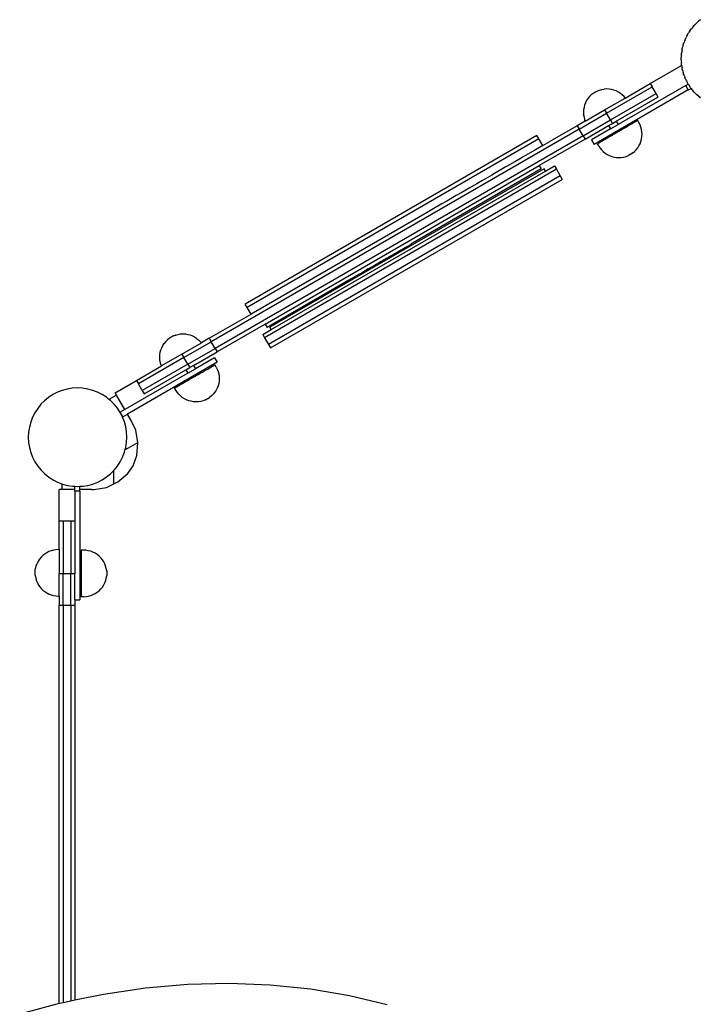
# Model space of a CAD drawing. Extents: x -1924 to 5712, y -471 to 5196.
# Drawn here: x -254 to 271, y 2760 to 3520 of the extents above; entities that cross this region are included whole.
import ezdxf

# ---------------------------------------------------------------- set-up
doc = ezdxf.new("R2010")
doc.units = 0
doc.layers.get('0').update_dxf_attribs({"linetype": 'CONTINUOUS'})

msp = doc.modelspace()

# ---------------------------------------------------------------- linework, layer by layer
at = {"color": 18, "true_color": 0x000000}
for p, q in [((269.73, 3518.72), (268.25, 3517.4)), ((268.83, 3517.98), (269.73, 3518.72)), ((270.6, 3519.49), (269.73, 3518.72)), ((271.27, 3519.97), (270.6, 3519.49)), ((262.58, 3510.71), (262, 3509.71)), ((263.08, 3511.37), (262.58, 3510.71)), ((263.08, 3511.37), (264.26, 3512.97)), ((263.08, 3511.37), (263.53, 3512.07)), ((263.53, 3512.07), (264.26, 3512.97)), ((264.94, 3513.91), (264.26, 3512.97)), ((265.5, 3514.52), (264.94, 3513.91)), ((265.5, 3514.52), (266.84, 3515.99)), ((265.5, 3514.52), (266.02, 3515.17)), ((266.02, 3515.17), (266.84, 3515.99)), ((267.63, 3516.85), (266.84, 3515.99)), ((268.25, 3517.4), (267.63, 3516.85)), ((268.25, 3517.4), (268.83, 3517.98)), ((258.93, 3503.65), (258.56, 3502.55)), ((259.27, 3504.41), (258.93, 3503.65)), ((259.27, 3504.41), (260.09, 3506.22)), ((259.27, 3504.41), (259.57, 3505.18)), ((259.57, 3505.18), (260.09, 3506.22)), ((260.57, 3507.28), (260.09, 3506.22)), ((260.99, 3507.99), (260.57, 3507.28)), ((260.99, 3507.99), (262, 3509.71)), ((260.99, 3507.99), (261.37, 3508.73)), ((261.37, 3508.73), (262, 3509.71)), ((256.82, 3495.99), (256.69, 3494.84)), ((257, 3496.8), (256.82, 3495.99)), ((257, 3496.8), (257.43, 3498.75)), ((257, 3496.8), (257.13, 3497.62)), ((257.13, 3497.62), (257.43, 3498.75)), ((257.67, 3499.88), (257.43, 3498.75)), ((257.94, 3500.67), (257.67, 3499.88)), ((257.94, 3500.67), (258.56, 3502.55)), ((257.94, 3500.67), (258.15, 3501.47)), ((258.15, 3501.47), (258.56, 3502.55)), ((256.31, 3489.72), (256.37, 3490.88)), ((256.36, 3488.89), (256.31, 3489.72)), ((256.36, 3488.89), (256.35, 3488.06)), ((256.35, 3488.06), (256.46, 3486.91)), ((256.36, 3488.89), (256.37, 3490.88)), ((256.38, 3492.04), (256.37, 3490.88)), ((256.47, 3492.87), (256.38, 3492.04)), ((256.47, 3492.87), (256.69, 3494.84)), ((256.47, 3492.87), (256.51, 3493.69)), ((256.51, 3493.69), (256.69, 3494.84)), ((232.4, 3470.7), (256.44, 3484.58)), ((256.74, 3484.11), (256.44, 3484.58)), ((256.66, 3484.93), (256.46, 3486.91)), ((256.53, 3485.75), (256.46, 3486.91)), ((256.66, 3484.93), (256.53, 3485.75)), ((256.66, 3484.93), (256.74, 3484.11)), ((256.74, 3484.11), (256.97, 3482.97)), ((257.37, 3481.02), (256.97, 3482.97)), ((257.16, 3481.82), (256.97, 3482.97)), ((257.37, 3481.02), (257.16, 3481.82)), ((257.37, 3481.02), (257.54, 3480.21)), ((257.54, 3480.21), (257.89, 3479.1)), ((258.49, 3477.21), (257.89, 3479.1)), ((258.19, 3477.98), (257.89, 3479.1)), ((258.49, 3477.21), (258.19, 3477.98)), ((258.49, 3477.21), (258.74, 3476.42)), ((258.74, 3476.42), (259.21, 3475.35)), ((260, 3473.53), (259.21, 3475.35)), ((259.63, 3474.27), (259.21, 3475.35)), ((260, 3473.53), (259.63, 3474.27)), ((260, 3473.53), (260.34, 3472.77)), ((260.34, 3472.77), (260.91, 3471.76)), ((261.82, 3465.75), (189.09, 3423.73)), ((191.29, 3464.83), (191.37, 3464.88)), ((191.37, 3464.88), (191.44, 3464.91)), ((191.44, 3464.91), (191.5, 3464.93)), ((191.5, 3464.93), (193.2, 3465.59)), ((193.2, 3465.59), (193.27, 3465.62)), ((193.27, 3465.62), (195.06, 3466.1)), ((195.06, 3466.1), (196.9, 3466.4)), ((196.9, 3466.4), (196.97, 3466.41)), ((198.85, 3466.51), (196.97, 3466.41)), ((198.72, 3447.77), (233.9, 3468.1)), ((200.72, 3466.41), (198.85, 3466.51)), ((202.58, 3466.12), (200.72, 3466.41)), ((204.39, 3465.64), (202.58, 3466.12)), ((206.14, 3464.96), (204.39, 3465.64)), ((207.82, 3464.11), (206.14, 3464.96)), ((259.82, 3469.22), (207.7, 3439.1)), ((213.05, 3459.51), (232.4, 3470.7)), ((232.4, 3470.7), (233.9, 3468.1)), ((236.91, 3462.9), (233.9, 3468.1)), ((259.82, 3469.22), (261.71, 3470.31)), ((261.82, 3465.75), (259.82, 3469.22)), ((261.44, 3470.73), (260.91, 3471.76)), ((261.71, 3470.31), (261.44, 3470.73)), ((261.89, 3470.04), (261.71, 3470.31)), ((261.82, 3465.75), (263.95, 3466.98)), ((261.89, 3470.04), (262.3, 3469.32)), ((262.3, 3469.32), (262.98, 3468.37)), ((263.61, 3467.4), (262.98, 3468.37)), ((263.95, 3466.98), (263.61, 3467.4)), ((264.13, 3466.76), (263.95, 3466.98)), ((264.13, 3466.76), (264.62, 3466.08)), ((264.62, 3466.08), (265.39, 3465.21)), ((266.71, 3463.73), (265.39, 3465.21)), ((266.12, 3464.31), (265.39, 3465.21)), ((183.31, 3457.55), (182.46, 3455.88)), ((184.34, 3459.12), (183.31, 3457.55)), ((185.52, 3460.57), (184.34, 3459.12)), ((185.52, 3460.57), (185.57, 3460.63)), ((186.88, 3461.93), (185.57, 3460.63)), ((186.88, 3461.93), (186.95, 3461.99)), ((188.36, 3463.12), (186.95, 3461.99)), ((188.36, 3463.12), (188.41, 3463.16)), ((188.41, 3463.16), (188.48, 3463.2)), ((188.48, 3463.2), (188.56, 3463.26)), ((188.56, 3463.26), (188.66, 3463.32)), ((188.66, 3463.32), (188.77, 3463.4)), ((188.77, 3463.4), (188.9, 3463.47)), ((188.9, 3463.47), (189.04, 3463.56)), ((189.04, 3463.56), (189.18, 3463.65)), ((189.18, 3463.65), (189.34, 3463.74)), ((189.34, 3463.74), (189.5, 3463.84)), ((189.5, 3463.84), (189.67, 3463.93)), ((189.67, 3463.93), (189.84, 3464.03)), ((189.84, 3464.03), (190.01, 3464.13)), ((190.01, 3464.13), (190.18, 3464.23)), ((190.18, 3464.23), (190.34, 3464.32)), ((190.34, 3464.32), (190.51, 3464.41)), ((190.51, 3464.41), (190.66, 3464.5)), ((190.66, 3464.5), (190.81, 3464.58)), ((190.81, 3464.58), (190.95, 3464.65)), ((190.95, 3464.65), (191.07, 3464.72)), ((191.07, 3464.72), (191.19, 3464.78)), ((191.19, 3464.78), (191.29, 3464.83)), ((197.22, 3450.37), (213.05, 3459.51)), ((201.72, 3442.58), (236.91, 3462.9)), ((206.2, 3441.7), (238.41, 3460.31)), ((209.39, 3463.09), (207.82, 3464.11)), ((210.85, 3461.91), (209.39, 3463.09)), ((212.18, 3460.58), (210.85, 3461.91)), ((213.05, 3459.51), (212.18, 3460.58)), ((236.91, 3462.9), (238.41, 3460.31)), ((266.71, 3463.73), (266.12, 3464.31)), ((266.71, 3463.73), (267.26, 3463.11)), ((267.26, 3463.11), (268.11, 3462.32)), ((269.58, 3460.98), (268.11, 3462.32)), ((268.94, 3461.51), (268.11, 3462.32)), ((269.58, 3460.98), (268.94, 3461.51)), ((269.58, 3460.98), (270.19, 3460.43)), ((270.19, 3460.43), (270.98, 3459.85)), ((270.98, 3459.85), (270.23, 3460.46)), ((270.98, 3459.85), (271.01, 3459.83)), ((271.01, 3459.83), (271.13, 3459.74)), ((181.01, 3450.47), (180.91, 3448.59)), ((181.31, 3452.32), (181.01, 3450.47)), ((181.79, 3454.13), (181.31, 3452.32)), ((182.46, 3455.88), (181.79, 3454.13)), ((182.28, 3441.74), (197.22, 3450.37)), ((197.22, 3450.37), (198.72, 3447.77)), ((177.61, 3435.57), (198.72, 3447.77)), ((180.61, 3430.38), (201.72, 3442.58)), ((180.91, 3448.59), (181.01, 3446.72)), ((181.02, 3446.65), (181.01, 3446.72)), ((181.02, 3446.65), (181.32, 3444.79)), ((181.32, 3444.79), (181.8, 3442.98)), ((181.8, 3442.98), (182.28, 3441.74)), ((201.72, 3442.58), (198.72, 3447.77)), ((201.72, 3442.58), (203.22, 3439.98)), ((222.51, 3442.06), (222.28, 3441.93)), ((222.59, 3442.11), (222.51, 3442.06)), ((222.71, 3442.18), (222.59, 3442.11)), ((222.73, 3442.2), (222.71, 3442.18)), ((223.68, 3440.57), (222.73, 3442.2)), ((177.61, 3435.57), (-106.37, 3271.49)), ((176.11, 3438.17), (154.83, 3425.88)), ((182.28, 3441.74), (176.11, 3438.17)), ((176.11, 3438.17), (177.61, 3435.57)), ((180.61, 3430.38), (177.61, 3435.57)), ((182.11, 3427.78), (200.26, 3438.26)), ((201.75, 3435.66), (187.09, 3427.19)), ((200.26, 3438.26), (203.22, 3439.98)), ((200.26, 3438.26), (200.28, 3438.28)), ((200.26, 3438.26), (201.75, 3435.66)), ((201.75, 3435.66), (207.7, 3439.1)), ((203.22, 3439.98), (206.2, 3441.7)), ((206.2, 3441.7), (207.7, 3439.1)), ((209.91, 3434.74), (209.38, 3434.43)), ((210.97, 3435.36), (209.91, 3434.74)), ((211.5, 3435.66), (210.97, 3435.36)), ((212.53, 3436.26), (211.5, 3435.66)), ((213.03, 3436.56), (212.53, 3436.26)), ((214.02, 3437.13), (213.03, 3436.56)), ((214.51, 3437.41), (214.02, 3437.13)), ((215.44, 3437.96), (214.51, 3437.41)), ((215.9, 3438.22), (215.44, 3437.96)), ((216.78, 3438.73), (215.9, 3438.22)), ((217.2, 3438.98), (216.78, 3438.73)), ((218, 3439.45), (217.2, 3438.98)), ((218.39, 3439.67), (218, 3439.45)), ((219.11, 3440.09), (218.39, 3439.67)), ((219.45, 3440.29), (219.11, 3440.09)), ((220.09, 3440.66), (219.45, 3440.29)), ((220.38, 3440.83), (220.09, 3440.66)), ((220.93, 3441.14), (220.38, 3440.83)), ((221.17, 3441.29), (220.93, 3441.14)), ((221.61, 3441.54), (221.17, 3441.29)), ((221.81, 3441.66), (221.61, 3441.54)), ((222.14, 3441.85), (221.81, 3441.66)), ((222.28, 3441.93), (222.14, 3441.85)), ((224.54, 3438.89), (223.68, 3440.57)), ((225.22, 3437.14), (224.54, 3438.89)), ((225.71, 3435.33), (225.22, 3437.14)), ((226.01, 3433.47), (225.71, 3435.33)), ((180.61, 3430.38), (-103.36, 3266.3)), ((144.92, 3430.56), (-80.19, 3300.47)), ((146.42, 3427.97), (-78.69, 3297.87)), ((146.42, 3427.97), (144.92, 3430.56)), ((149.43, 3422.77), (146.42, 3427.97)), ((182.11, 3427.78), (146.79, 3407.37)), ((180.61, 3430.38), (182.11, 3427.78)), ((187.09, 3427.19), (189.09, 3423.73)), ((196.43, 3426.91), (196.05, 3426.68)), ((197.24, 3427.37), (196.43, 3426.91)), ((197.66, 3427.62), (197.24, 3427.37)), ((198.53, 3428.13), (197.66, 3427.62)), ((198.99, 3428.39), (198.53, 3428.13)), ((199.93, 3428.94), (198.99, 3428.39)), ((200.41, 3429.22), (199.93, 3428.94)), ((201.4, 3429.8), (200.41, 3429.22)), ((201.91, 3430.09), (201.4, 3429.8)), ((202.94, 3430.69), (201.91, 3430.09)), ((203.46, 3430.99), (202.94, 3430.69)), ((204.52, 3431.61), (203.46, 3430.99)), ((205.06, 3431.92), (204.52, 3431.61)), ((206.13, 3432.55), (205.06, 3431.92)), ((206.68, 3432.86), (206.13, 3432.55)), ((207.76, 3433.49), (206.68, 3432.86)), ((208.3, 3433.81), (207.76, 3433.49)), ((209.38, 3434.43), (208.3, 3433.81)), ((225.25, 3426.04), (225.73, 3427.86)), ((225.73, 3427.86), (226.02, 3429.72)), ((226.12, 3431.59), (226.01, 3433.47)), ((226.02, 3429.72), (226.12, 3431.59)), ((143.9, 3419.56), (139.69, 3417.15)), ((143.92, 3419.59), (143.9, 3419.56)), ((149.43, 3422.77), (143.92, 3419.59)), ((149.43, 3422.77), (154.83, 3425.88)), ((191.7, 3424.16), (191.73, 3424.17)), ((192.65, 3422.53), (191.7, 3424.16)), ((191.84, 3424.24), (191.73, 3424.17)), ((191.93, 3424.29), (191.84, 3424.24)), ((192.15, 3424.42), (191.93, 3424.29)), ((192.29, 3424.5), (192.15, 3424.42)), ((192.63, 3424.7), (192.29, 3424.5)), ((192.82, 3424.81), (192.63, 3424.7)), ((192.65, 3422.53), (193.68, 3420.95)), ((193.26, 3425.06), (192.82, 3424.81)), ((193.51, 3425.21), (193.26, 3425.06)), ((194.05, 3425.52), (193.51, 3425.21)), ((193.68, 3420.95), (194.86, 3419.5)), ((194.35, 3425.69), (194.05, 3425.52)), ((194.98, 3426.06), (194.35, 3425.69)), ((194.86, 3419.5), (196.2, 3418.17)), ((195.32, 3426.26), (194.98, 3426.06)), ((196.05, 3426.68), (195.32, 3426.26)), ((220.22, 3418.23), (221.54, 3419.57)), ((221.54, 3419.57), (222.72, 3421.03)), ((222.72, 3421.03), (223.74, 3422.61)), ((223.74, 3422.61), (224.59, 3424.29)), ((224.59, 3424.29), (225.25, 3426.04)), ((132.81, 3413.15), (127.93, 3410.35)), ((134.35, 3414.06), (132.81, 3413.15)), ((139.69, 3417.15), (134.35, 3414.06)), ((196.2, 3418.17), (197.66, 3416.99)), ((197.66, 3416.99), (199.24, 3415.97)), ((199.24, 3415.97), (200.92, 3415.12)), ((200.92, 3415.12), (202.67, 3414.45)), ((202.67, 3414.45), (204.49, 3413.97)), ((204.49, 3413.97), (206.35, 3413.68)), ((206.35, 3413.68), (208.22, 3413.59)), ((208.22, 3413.59), (210.1, 3413.69)), ((210.1, 3413.69), (211.95, 3413.99)), ((211.95, 3413.99), (213.77, 3414.48)), ((213.77, 3414.48), (215.52, 3415.16)), ((218.72, 3417.02), (215.54, 3415.18)), ((218.72, 3417.02), (218.76, 3417.05)), ((218.74, 3417.03), (218.72, 3417.02)), ((218.76, 3417.05), (220.22, 3418.23)), ((159.96, 3404.55), (-65.18, 3274.5)), ((-64.77, 3285.13), (146.79, 3407.37)), ((150.53, 3404.89), (-61.15, 3282.59)), ((148.29, 3404.76), (47.71, 3346.64)), ((120.52, 3406.06), (112.18, 3401.25)), ((121.56, 3406.65), (120.52, 3406.06)), ((127.93, 3410.35), (121.56, 3406.65)), ((146.79, 3407.37), (148.29, 3404.76)), ((151.54, 3403.15), (150.53, 3404.89)), ((151.54, 3403.15), (158.46, 3407.14)), ((158.46, 3407.14), (159.96, 3404.55)), ((159.96, 3404.55), (162.96, 3399.35)), ((162.96, 3399.35), (-62.18, 3269.3)), ((-60.68, 3266.7), (164.46, 3396.75)), ((-60.15, 3280.86), (151.54, 3403.15)), ((110.17, 3400.07), (103.03, 3395.96)), ((112.18, 3401.25), (110.17, 3400.07)), ((162.96, 3399.35), (164.46, 3396.75)), ((93.15, 3390.25), (87.07, 3386.72)), ((98.67, 3393.43), (93.15, 3390.25)), ((103.03, 3395.96), (98.67, 3393.43)), ((82.65, 3384.18), (75.39, 3379.98)), ((87.07, 3386.72), (82.65, 3384.18)), ((71.65, 3377.82), (63.64, 3373.19)), ((75.39, 3379.98), (71.65, 3377.82)), ((60.27, 3371.25), (-75.69, 3292.68)), ((63.64, 3373.19), (60.27, 3371.25)), ((40.75, 3342.62), (41.93, 3343.3)), ((41.93, 3343.3), (42.84, 3343.82)), ((41.93, 3343.3), (42.21, 3343.31)), ((42.21, 3343.31), (42.25, 3343.36)), ((42.25, 3343.36), (42.32, 3343.37)), ((42.4, 3343.25), (42.59, 3343.43)), ((42.59, 3343.43), (43.12, 3343.94)), ((42.59, 3343.43), (42.7, 3343.46)), ((42.7, 3343.46), (43.57, 3343.92)), ((42.84, 3343.82), (43.12, 3343.94)), ((43.2, 3344.04), (43.12, 3343.94)), ((43.2, 3344.04), (43.88, 3344.43)), ((43.57, 3343.92), (44.29, 3344.61)), ((43.88, 3344.43), (44.29, 3344.61)), ((44.37, 3344.71), (44.29, 3344.61)), ((44.37, 3344.71), (45.31, 3345.25)), ((45.31, 3345.25), (47.54, 3346.54)), ((45.31, 3345.25), (46.04, 3345.39)), ((46.04, 3345.39), (46.91, 3345.85)), ((46.91, 3345.85), (47.63, 3346.54)), ((47.54, 3346.54), (47.63, 3346.54)), ((47.71, 3346.64), (47.63, 3346.54)), ((28.66, 3335.35), (29.54, 3335.82)), ((28.78, 3335.7), (28.69, 3335.6)), ((29.42, 3336.07), (28.78, 3335.7)), ((29.42, 3336.07), (30.25, 3336.5)), ((29.42, 3336.07), (29.81, 3336.16)), ((29.54, 3335.82), (29.92, 3336.18)), ((29.92, 3336.18), (30.25, 3336.5)), ((29.92, 3336.18), (30.22, 3336.25)), ((30.22, 3336.25), (31.1, 3336.72)), ((30.34, 3336.6), (30.25, 3336.5)), ((30.93, 3336.94), (30.34, 3336.6)), ((30.93, 3336.94), (31.68, 3337.38)), ((30.93, 3336.94), (31.45, 3337.06)), ((31.1, 3336.72), (31.45, 3337.06)), ((31.45, 3337.06), (31.73, 3337.12)), ((31.79, 3337.38), (31.68, 3337.38)), ((31.73, 3337.12), (32.6, 3337.59)), ((31.79, 3337.38), (31.81, 3337.41)), ((31.9, 3337.5), (31.81, 3337.41)), ((32.92, 3338.09), (31.9, 3337.5)), ((32.6, 3337.59), (32.66, 3337.65)), ((32.66, 3337.65), (33.32, 3338.28)), ((32.66, 3337.65), (33.21, 3337.94)), ((33.32, 3338.28), (32.92, 3338.09)), ((33.21, 3337.94), (33.69, 3338.4)), ((33.4, 3338.37), (33.32, 3338.28)), ((34.92, 3339.25), (33.4, 3338.37)), ((33.4, 3338.37), (33.69, 3338.4)), ((33.69, 3338.4), (34.1, 3338.49)), ((34.1, 3338.49), (34.97, 3338.96)), ((34.92, 3339.25), (35.52, 3339.6)), ((34.92, 3339.25), (35.25, 3339.3)), ((34.97, 3338.96), (35.36, 3339.33)), ((35.36, 3339.33), (35.69, 3339.65)), ((35.36, 3339.33), (35.66, 3339.39)), ((35.52, 3339.6), (35.69, 3339.65)), ((35.66, 3339.39), (36.53, 3339.86)), ((35.78, 3339.74), (35.69, 3339.65)), ((36.78, 3340.33), (35.78, 3339.74)), ((36.53, 3339.86), (37.07, 3340.38)), ((36.78, 3340.33), (36.84, 3340.33)), ((36.84, 3340.33), (37.25, 3340.55)), ((37.07, 3340.38), (37.25, 3340.55)), ((37.07, 3340.38), (37.55, 3340.48)), ((37.25, 3340.55), (37.29, 3340.62)), ((37.29, 3340.62), (37.99, 3341.02)), ((37.55, 3340.48), (38.42, 3340.95)), ((39.03, 3341.63), (37.99, 3341.02)), ((37.99, 3341.02), (38.65, 3341.17)), ((38.42, 3340.95), (38.65, 3341.17)), ((38.65, 3341.17), (38.8, 3341.2)), ((38.8, 3341.2), (39.67, 3341.67)), ((38.99, 3341.5), (39.14, 3341.64)), ((39.03, 3341.63), (39.14, 3341.64)), ((39.22, 3341.74), (39.14, 3341.64)), ((39.22, 3341.74), (40.47, 3342.46)), ((39.67, 3341.67), (40.3, 3342.28)), ((40.3, 3342.28), (40.87, 3342.4)), ((40.3, 3342.28), (40.38, 3342.36)), ((40.47, 3342.46), (40.38, 3342.36)), ((40.75, 3342.62), (40.47, 3342.46)), ((40.75, 3342.62), (41.53, 3342.78)), ((40.87, 3342.4), (41.53, 3342.78)), ((41.53, 3342.78), (41.74, 3342.87)), ((41.74, 3342.87), (41.81, 3342.93)), ((41.81, 3342.93), (42.4, 3343.25)), ((15.24, 3327.88), (15.77, 3328.13)), ((15.36, 3327.75), (15.77, 3328.13)), ((15.6, 3327.8), (16.47, 3328.27)), ((15.85, 3328.23), (15.77, 3328.13)), ((16.68, 3328.71), (15.85, 3328.23)), ((16.47, 3328.27), (17.01, 3328.78)), ((16.68, 3328.71), (16.78, 3328.73)), ((16.78, 3328.73), (16.88, 3328.83)), ((16.88, 3328.83), (17.12, 3328.96)), ((17.01, 3328.78), (17.19, 3328.95)), ((17.01, 3328.78), (17.49, 3328.89)), ((17.12, 3328.96), (17.19, 3328.95)), ((17.19, 3328.95), (17.2, 3329.01)), ((17.2, 3329.01), (18.67, 3329.86)), ((17.49, 3328.89), (18.36, 3329.36)), ((18.36, 3329.36), (19.07, 3330.04)), ((19.07, 3330.04), (18.67, 3329.86)), ((19.16, 3330.14), (19.07, 3330.04)), ((19.16, 3330.14), (20.18, 3330.73)), ((22.17, 3331.88), (20.18, 3330.73)), ((20.18, 3330.73), (20.99, 3330.91)), ((20.99, 3330.91), (21.86, 3331.38)), ((21.86, 3331.38), (22.47, 3331.97)), ((22.17, 3331.88), (22.57, 3332.07)), ((22.47, 3331.97), (23.02, 3332.09)), ((22.47, 3331.97), (22.57, 3332.07)), ((22.66, 3332.17), (22.57, 3332.07)), ((23.45, 3332.62), (22.66, 3332.17)), ((23.02, 3332.09), (23.9, 3332.56)), ((24.21, 3333.06), (23.45, 3332.62)), ((23.45, 3332.62), (23.89, 3332.72)), ((23.9, 3332.56), (24.12, 3332.77)), ((24.12, 3332.77), (24.61, 3333.25)), ((24.12, 3332.77), (24.26, 3332.8)), ((24.21, 3333.06), (24.61, 3333.25)), ((24.26, 3332.8), (25.13, 3333.27)), ((24.7, 3333.34), (24.61, 3333.25)), ((24.7, 3333.34), (25.44, 3333.77)), ((25.13, 3333.27), (25.85, 3333.96)), ((25.44, 3333.77), (25.85, 3333.96)), ((25.93, 3334.06), (25.85, 3333.96)), ((25.93, 3334.06), (26.37, 3334.31)), ((27.9, 3335.19), (26.37, 3334.31)), ((26.37, 3334.31), (27.1, 3334.45)), ((27.1, 3334.45), (27.98, 3334.92)), ((27.9, 3335.19), (28.69, 3335.6)), ((27.9, 3335.19), (28.25, 3335.26)), ((27.98, 3334.92), (28.36, 3335.28)), ((28.36, 3335.28), (28.69, 3335.6)), ((28.36, 3335.28), (28.66, 3335.35)), ((1.62, 3320.01), (3.62, 3321.16)), ((2.43, 3320.19), (3.3, 3320.66)), ((3.3, 3320.66), (3.34, 3320.7)), ((3.34, 3320.7), (4.02, 3321.35)), ((3.34, 3320.7), (3.71, 3320.89)), ((3.62, 3321.16), (4.02, 3321.35)), ((3.71, 3320.89), (4.43, 3321.58)), ((4.11, 3321.45), (4.02, 3321.35)), ((4.11, 3321.45), (4.43, 3321.58)), ((4.51, 3321.68), (4.43, 3321.58)), ((4.51, 3321.68), (8.09, 3323.75)), ((8.09, 3323.75), (9.19, 3324.38)), ((8.09, 3323.75), (8.89, 3323.93)), ((8.89, 3323.93), (9.76, 3324.39)), ((9.19, 3324.38), (10.08, 3324.9)), ((9.19, 3324.38), (9.61, 3324.48)), ((9.76, 3324.39), (9.93, 3324.55)), ((9.93, 3324.55), (10, 3324.56)), ((10, 3324.56), (10.48, 3325.08)), ((10, 3324.56), (10.87, 3325.03)), ((10.08, 3324.9), (10.48, 3325.08)), ((10.57, 3325.18), (10.48, 3325.08)), ((10.57, 3325.18), (11.18, 3325.53)), ((10.87, 3325.03), (11.59, 3325.72)), ((11.18, 3325.53), (11.59, 3325.72)), ((11.64, 3325.8), (11.59, 3325.72)), ((13.55, 3326.9), (11.64, 3325.8)), ((14.79, 3327.62), (13.55, 3326.9)), ((13.55, 3326.9), (14.18, 3326.98)), ((14.18, 3326.98), (15.05, 3327.45)), ((14.79, 3327.62), (15.24, 3327.88)), ((14.79, 3327.62), (15.25, 3327.72)), ((15.05, 3327.45), (15.36, 3327.75)), ((15.36, 3327.75), (15.6, 3327.8)), ((1.62, 3320.01), (-63.26, 3282.52)), ((1.62, 3320.01), (2.43, 3320.19)), ((-78.69, 3297.87), (-80.19, 3300.47)), ((-75.69, 3292.68), (-78.69, 3297.87)), ((-107.87, 3274.09), (-75.69, 3292.68)), ((-64.77, 3285.13), (-101.86, 3263.7)), ((-64.77, 3285.13), (-63.26, 3282.52)), ((-60.15, 3280.86), (-61.15, 3282.59)), ((-137.47, 3274.92), (-137.63, 3274.82)), ((-137.3, 3275.02), (-137.47, 3274.92)), ((-137.13, 3275.11), (-137.3, 3275.02)), ((-136.96, 3275.21), (-137.13, 3275.11)), ((-136.79, 3275.31), (-136.96, 3275.21)), ((-136.63, 3275.4), (-136.79, 3275.31)), ((-136.47, 3275.49), (-136.63, 3275.4)), ((-136.32, 3275.57), (-136.47, 3275.49)), ((-136.18, 3275.65), (-136.32, 3275.57)), ((-136.05, 3275.72), (-136.18, 3275.65)), ((-135.93, 3275.78), (-136.05, 3275.72)), ((-135.82, 3275.83), (-135.93, 3275.78)), ((-135.73, 3275.88), (-135.82, 3275.83)), ((-135.66, 3275.91), (-135.73, 3275.88)), ((-135.6, 3275.94), (-135.66, 3275.91)), ((-135.6, 3275.94), (-133.91, 3276.6)), ((-133.83, 3276.63), (-133.91, 3276.6)), ((-133.83, 3276.63), (-132.04, 3277.11)), ((-131.97, 3277.13), (-132.04, 3277.11)), ((-131.97, 3277.13), (-130.12, 3277.42)), ((-130.12, 3277.42), (-128.25, 3277.53)), ((-128.25, 3277.53), (-126.38, 3277.43)), ((-126.38, 3277.43), (-124.53, 3277.14)), ((-124.53, 3277.14), (-122.72, 3276.66)), ((-122.72, 3276.66), (-120.97, 3275.98)), ((-120.97, 3275.98), (-119.3, 3275.13)), ((-119.3, 3275.13), (-117.72, 3274.11)), ((-66.68, 3277.09), (-60.15, 3280.86)), ((-66.68, 3277.09), (-65.18, 3274.5)), ((-144.62, 3266.87), (-143.77, 3268.54)), ((-143.77, 3268.54), (-142.75, 3270.12)), ((-142.7, 3270.18), (-142.75, 3270.12)), ((-141.53, 3271.62), (-142.7, 3270.18)), ((-140.21, 3272.93), (-141.53, 3271.62)), ((-140.16, 3272.98), (-140.21, 3272.93)), ((-138.73, 3274.12), (-140.16, 3272.98)), ((-138.69, 3274.16), (-138.73, 3274.12)), ((-138.63, 3274.2), (-138.69, 3274.16)), ((-138.55, 3274.26), (-138.63, 3274.2)), ((-138.45, 3274.32), (-138.55, 3274.26)), ((-138.34, 3274.39), (-138.45, 3274.32)), ((-138.22, 3274.46), (-138.34, 3274.39)), ((-138.09, 3274.55), (-138.22, 3274.46)), ((-137.94, 3274.63), (-138.09, 3274.55)), ((-137.79, 3274.73), (-137.94, 3274.63)), ((-137.63, 3274.82), (-137.79, 3274.73)), ((-128.98, 3261.89), (-114.04, 3270.53)), ((-127.48, 3259.3), (-106.37, 3271.49)), ((-117.66, 3274.07), (-117.72, 3274.11)), ((-117.66, 3274.07), (-116.2, 3272.89)), ((-116.2, 3272.89), (-114.87, 3271.56)), ((-114.87, 3271.56), (-114.04, 3270.53)), ((-107.87, 3274.09), (-114.04, 3270.53)), ((-107.87, 3274.09), (-106.37, 3271.49)), ((-103.36, 3266.3), (-106.37, 3271.49)), ((-65.18, 3274.5), (-62.18, 3269.3)), ((-62.18, 3269.3), (-60.68, 3266.7)), ((-146.18, 3259.58), (-146.08, 3261.45)), ((-146.08, 3261.45), (-145.78, 3263.31)), ((-145.78, 3263.31), (-145.3, 3265.12)), ((-145.3, 3265.12), (-144.62, 3266.87)), ((-128.98, 3261.89), (-144.8, 3252.75)), ((-128.98, 3261.89), (-127.48, 3259.3)), ((-124.47, 3254.1), (-103.36, 3266.3)), ((-120, 3253.22), (-101.86, 3263.7)), ((-103.36, 3266.3), (-101.86, 3263.7)), ((-101.84, 3255.63), (-171.09, 3215.61)), ((-164.16, 3241.56), (-144.8, 3252.75)), ((-127.48, 3259.3), (-162.66, 3238.97)), ((-124.47, 3254.1), (-159.66, 3233.77)), ((-146.08, 3257.7), (-146.18, 3259.58)), ((-145.78, 3255.85), (-146.08, 3257.7)), ((-145.3, 3254.04), (-145.78, 3255.85)), ((-144.8, 3252.75), (-145.3, 3254.04)), ((-124.47, 3254.1), (-127.48, 3259.3)), ((-124.47, 3254.1), (-122.97, 3251.5)), ((-120, 3253.22), (-122.97, 3251.5)), ((-120, 3253.22), (-118.5, 3250.62)), ((-103.84, 3259.09), (-118.5, 3250.62)), ((-105.87, 3252.23), (-106.16, 3252.06)), ((-105.32, 3252.54), (-105.87, 3252.23)), ((-105.32, 3252.54), (-105.08, 3252.68)), ((-105.08, 3252.68), (-104.64, 3252.94)), ((-104.44, 3253.05), (-104.64, 3252.94)), ((-104.11, 3253.24), (-104.44, 3253.05)), ((-103.96, 3253.32), (-104.11, 3253.24)), ((-103.96, 3253.32), (-103.74, 3253.45)), ((-103.84, 3259.09), (-101.84, 3255.63)), ((-103.74, 3253.45), (-103.65, 3253.5)), ((-103.54, 3253.57), (-103.65, 3253.5)), ((-103.51, 3253.58), (-103.54, 3253.57)), ((-102.57, 3251.95), (-103.51, 3253.58)), ((-124.45, 3247.19), (-173.09, 3219.08)), ((-158.16, 3231.17), (-125.95, 3249.78)), ((-125.95, 3249.78), (-122.97, 3251.5)), ((-125.95, 3249.78), (-124.45, 3247.19)), ((-124.45, 3247.19), (-118.5, 3250.62)), ((-119.62, 3244.33), (-118.53, 3244.96)), ((-118.53, 3244.96), (-117.99, 3245.27)), ((-117.99, 3245.27), (-116.91, 3245.89)), ((-116.91, 3245.89), (-116.37, 3246.2)), ((-116.37, 3246.2), (-115.31, 3246.81)), ((-115.31, 3246.81), (-114.78, 3247.11)), ((-113.75, 3247.7), (-114.78, 3247.11)), ((-113.75, 3247.7), (-113.24, 3248)), ((-113.24, 3248), (-112.25, 3248.57)), ((-112.25, 3248.57), (-111.76, 3248.85)), ((-110.82, 3249.39), (-111.76, 3248.85)), ((-110.82, 3249.39), (-110.37, 3249.65)), ((-110.37, 3249.65), (-109.49, 3250.15)), ((-109.49, 3250.15), (-109.06, 3250.4)), ((-109.06, 3250.4), (-108.26, 3250.86)), ((-108.26, 3250.86), (-107.87, 3251.08)), ((-107.87, 3251.08), (-107.15, 3251.5)), ((-107.15, 3251.5), (-106.8, 3251.69)), ((-106.8, 3251.69), (-106.16, 3252.06)), ((-102.57, 3251.95), (-101.72, 3250.27)), ((-101.72, 3250.27), (-101.05, 3248.52)), ((-101.05, 3248.52), (-100.57, 3246.7)), ((-100.57, 3246.7), (-100.28, 3244.84)), ((-100.28, 3244.84), (-100.19, 3242.97)), ((-180.6, 3232.07), (-164.16, 3241.56)), ((-164.16, 3241.56), (-162.66, 3238.97)), ((-159.66, 3233.77), (-162.66, 3238.97)), ((-132.82, 3236.75), (-132.28, 3237.06)), ((-131.98, 3237.23), (-132.28, 3237.06)), ((-131.35, 3237.6), (-131.98, 3237.23)), ((-131.35, 3237.6), (-131, 3237.8)), ((-130.28, 3238.21), (-131, 3237.8)), ((-129.89, 3238.43), (-130.28, 3238.21)), ((-129.08, 3238.9), (-129.89, 3238.43)), ((-129.08, 3238.9), (-128.66, 3239.14)), ((-128.66, 3239.14), (-127.78, 3239.64)), ((-127.78, 3239.64), (-127.33, 3239.91)), ((-127.33, 3239.91), (-126.39, 3240.45)), ((-126.39, 3240.45), (-125.9, 3240.73)), ((-125.9, 3240.73), (-124.91, 3241.3)), ((-124.91, 3241.3), (-124.4, 3241.59)), ((-124.4, 3241.59), (-123.37, 3242.18)), ((-122.84, 3242.48), (-123.37, 3242.18)), ((-121.78, 3243.09), (-122.84, 3242.48)), ((-121.24, 3243.4), (-121.78, 3243.09)), ((-120.16, 3244.02), (-121.24, 3243.4)), ((-120.16, 3244.02), (-119.62, 3244.33)), ((-101.07, 3237.42), (-101.75, 3235.67)), ((-100.59, 3239.23), (-101.07, 3237.42)), ((-100.29, 3241.09), (-100.59, 3239.23)), ((-100.19, 3242.97), (-100.29, 3241.09)), ((-228.63, 3230.65), (-231.97, 3228.48)), ((-225.09, 3232.46), (-228.63, 3230.65)), ((-221.38, 3233.89), (-225.09, 3232.46)), ((-217.54, 3234.93), (-221.38, 3233.89)), ((-213.61, 3235.56), (-217.54, 3234.93)), ((-209.64, 3235.77), (-213.61, 3235.56)), ((-205.67, 3235.57), (-209.64, 3235.77)), ((-201.74, 3234.96), (-205.67, 3235.57)), ((-197.9, 3233.94), (-201.74, 3234.96)), ((-194.18, 3232.52), (-197.9, 3233.94)), ((-190.63, 3230.72), (-194.18, 3232.52)), ((-187.29, 3228.56), (-190.63, 3230.72)), ((-179.59, 3230.32), (-185.35, 3226.99)), ((-179.59, 3230.32), (-180.6, 3232.07)), ((-173.09, 3219.08), (-179.59, 3230.32)), ((-159.66, 3233.77), (-158.16, 3231.17)), ((-134.64, 3235.71), (-134.61, 3235.72)), ((-133.7, 3234.07), (-134.64, 3235.71)), ((-134.61, 3235.72), (-134.5, 3235.79)), ((-134.5, 3235.79), (-134.41, 3235.84)), ((-134.41, 3235.84), (-134.18, 3235.97)), ((-134.18, 3235.97), (-134.04, 3236.05)), ((-134.04, 3236.05), (-133.71, 3236.24)), ((-133.51, 3236.35), (-133.71, 3236.24)), ((-132.68, 3232.49), (-133.7, 3234.07)), ((-133.51, 3236.35), (-133.07, 3236.61)), ((-133.07, 3236.61), (-132.82, 3236.75)), ((-131.5, 3231.03), (-132.68, 3232.49)), ((-130.17, 3229.7), (-131.5, 3231.03)), ((-128.72, 3228.51), (-130.17, 3229.7)), ((-106.15, 3229.64), (-107.63, 3228.45)), ((-104.82, 3230.96), (-106.15, 3229.64)), ((-103.63, 3232.42), (-104.82, 3230.96)), ((-102.61, 3233.99), (-103.63, 3232.42)), ((-101.75, 3235.67), (-102.61, 3233.99)), ((-237.86, 3223.15), (-240.36, 3220.05)), ((-235.05, 3225.97), (-237.86, 3223.15)), ((-231.97, 3228.48), (-235.05, 3225.97)), ((-185.35, 3226.99), (-187.29, 3228.56)), ((-184.2, 3226.06), (-185.35, 3226.99)), ((-181.38, 3223.25), (-184.2, 3226.06)), ((-178.87, 3220.17), (-181.38, 3223.25)), ((-127.14, 3227.48), (-128.72, 3228.51)), ((-125.47, 3226.63), (-127.14, 3227.48)), ((-123.72, 3225.95), (-125.47, 3226.63)), ((-121.9, 3225.46), (-123.72, 3225.95)), ((-120.05, 3225.16), (-121.9, 3225.46)), ((-118.17, 3225.06), (-120.05, 3225.16)), ((-116.3, 3225.15), (-118.17, 3225.06)), ((-114.44, 3225.44), (-116.3, 3225.15)), ((-112.62, 3225.92), (-114.44, 3225.44)), ((-110.87, 3226.59), (-112.62, 3225.92)), ((-110.82, 3226.62), (-110.87, 3226.59)), ((-110.84, 3226.6), (-110.82, 3226.62)), ((-110.82, 3226.62), (-107.63, 3228.45)), ((-242.52, 3216.71), (-244.32, 3213.17)), ((-240.36, 3220.05), (-242.52, 3216.71)), ((-176.77, 3216.95), (-178.87, 3220.17)), ((-176.57, 3217.07), (-176.77, 3216.95)), ((-176.7, 3216.84), (-176.77, 3216.95)), ((-174.94, 3213.39), (-176.7, 3216.84)), ((-173.09, 3219.08), (-176.57, 3217.07)), ((-174.57, 3213.61), (-176.57, 3217.07)), ((-174.57, 3213.61), (-171.09, 3215.61)), ((-168.17, 3210.56), (-171.09, 3215.61)), ((-245.73, 3209.45), (-246.76, 3205.61)), ((-244.32, 3213.17), (-245.73, 3209.45)), ((-174.94, 3213.39), (-174.57, 3213.61)), ((-174.89, 3213.3), (-174.94, 3213.39)), ((-173.45, 3209.58), (-174.89, 3213.3)), ((-172.42, 3205.74), (-173.45, 3209.58)), ((-164.71, 3203.22), (-168.17, 3210.56)), ((-247.37, 3201.68), (-247.57, 3197.7)), ((-246.76, 3205.61), (-247.37, 3201.68)), ((-171.79, 3201.82), (-172.42, 3205.74)), ((-171.57, 3197.85), (-171.79, 3201.82)), ((-162.99, 3193.71), (-164.71, 3203.22)), ((-247.57, 3197.7), (-247.36, 3193.73)), ((-247.36, 3193.73), (-246.73, 3189.8)), ((-172.39, 3189.94), (-171.77, 3193.87)), ((-172.09, 3188.46), (-162.99, 3193.71)), ((-171.77, 3193.87), (-171.57, 3197.85)), ((-163.77, 3183.58), (-162.95, 3193.46)), ((-162.95, 3193.46), (-162.99, 3193.71)), ((-246.73, 3189.8), (-245.69, 3185.96)), ((-245.69, 3185.96), (-244.26, 3182.25)), ((-174.83, 3182.38), (-173.41, 3186.1)), ((-173.41, 3186.1), (-172.57, 3189.28)), ((-172.57, 3189.28), (-172.39, 3189.94)), ((-172.57, 3189.28), (-172.09, 3188.46)), ((-244.26, 3182.25), (-242.45, 3178.71)), ((-242.45, 3178.71), (-240.27, 3175.38)), ((-178.79, 3175.5), (-176.63, 3178.84)), ((-176.63, 3178.84), (-174.83, 3182.38)), ((-166.57, 3175.78), (-163.77, 3183.58)), ((-240.27, 3175.38), (-237.76, 3172.29)), ((-237.76, 3172.29), (-234.95, 3169.49)), ((-234.95, 3169.49), (-231.85, 3166.99)), ((-187.18, 3167.07), (-184.09, 3169.58)), ((-184.09, 3169.58), (-181.7, 3171.98)), ((-181.7, 3171.98), (-181.29, 3172.4)), ((-181.7, 3161.72), (-181.7, 3171.98)), ((-181.29, 3172.4), (-178.79, 3175.5)), ((-178.37, 3163.29), (-170.8, 3169.69)), ((-170.8, 3169.69), (-166.57, 3175.78)), ((-231.85, 3166.99), (-228.51, 3164.83)), ((-228.51, 3164.83), (-224.96, 3163.03)), ((-224.96, 3163.03), (-221.7, 3161.79)), ((-221.7, 3161.79), (-221.7, 3157.45)), ((-221.7, 3161.79), (-221.25, 3161.61)), ((-221.25, 3161.61), (-217.4, 3160.59)), ((-201.6, 3160.62), (-197.76, 3161.66)), ((-197.76, 3161.66), (-194.05, 3163.09)), ((-194.05, 3163.09), (-190.51, 3164.9)), ((-190.51, 3164.9), (-187.18, 3167.07)), ((-187.34, 3159.06), (-181.7, 3161.72)), ((-181.7, 3161.72), (-178.37, 3163.29)), ((-221.7, 3157.45), (-223.72, 3157.45)), ((-223.72, 3133.22), (-223.72, 3157.45)), ((-211.72, 3157.45), (-221.7, 3157.45)), ((-217.4, 3160.59), (-213.47, 3159.98)), ((-213.47, 3159.98), (-211.72, 3159.89)), ((-211.72, 3159.89), (-209.5, 3159.77)), ((-211.72, 3157.45), (-211.72, 3159.89)), ((-211.72, 3156.22), (-211.72, 3157.45)), ((-207.72, 3156.22), (-211.72, 3156.22)), ((-211.72, 3156.22), (-211.72, 3133.22)), ((-209.5, 3159.77), (-207.72, 3159.87)), ((-207.72, 3159.87), (-205.53, 3159.99)), ((-207.72, 3157.45), (-207.72, 3159.87)), ((-198.92, 3157.45), (-207.72, 3157.45)), ((-207.72, 3156.22), (-207.72, 3157.45)), ((-207.72, 3156.22), (-207.72, 3072.22)), ((-205.53, 3159.99), (-201.6, 3160.62)), ((-198.92, 3157.45), (-197.11, 3157.3)), ((-197.11, 3157.3), (-187.34, 3159.06)), ((-223.72, 3133.22), (-220.72, 3133.22)), ((-223.72, 3111.05), (-223.72, 3133.22)), ((-220.72, 3133.22), (-214.72, 3133.22)), ((-220.72, 3133.22), (-220.72, 3092.59)), ((-214.72, 3133.22), (-211.72, 3133.22)), ((-214.72, 3133.22), (-214.72, 3092.59)), ((-211.72, 3133.22), (-211.72, 3092.59)), ((-233.32, 3108.64), (-234.89, 3107.62)), ((-231.65, 3109.49), (-233.32, 3108.64)), ((-229.89, 3110.17), (-231.65, 3109.49)), ((-228.08, 3110.65), (-229.89, 3110.17)), ((-226.22, 3110.95), (-228.08, 3110.65)), ((-224.35, 3111.05), (-226.22, 3110.95)), ((-224.35, 3111.05), (-223.72, 3111.05)), ((-223.72, 3111.05), (-223.72, 3092.59)), ((-204.99, 3110.6), (-206.88, 3110.59)), ((-206.88, 3110.59), (-206.88, 3110.56)), ((-206.88, 3110.56), (-206.88, 3110.43)), ((-206.88, 3110.43), (-206.88, 3110.33)), ((-206.88, 3110.33), (-206.88, 3110.07)), ((-206.88, 3110.07), (-206.88, 3109.91)), ((-206.88, 3109.91), (-206.87, 3109.52)), ((-206.87, 3109.52), (-206.87, 3109.29)), ((-206.87, 3109.29), (-206.87, 3108.79)), ((-206.87, 3108.79), (-206.87, 3108.5)), ((-206.87, 3108.5), (-206.87, 3107.87)), ((-206.87, 3107.87), (-206.87, 3107.53)), ((-203.11, 3110.5), (-204.99, 3110.6)), ((-201.26, 3110.21), (-203.11, 3110.5)), ((-199.44, 3109.73), (-201.26, 3110.21)), ((-197.68, 3109.06), (-199.44, 3109.73)), ((-196.01, 3108.22), (-197.68, 3109.06)), ((-194.43, 3107.2), (-196.01, 3108.22)), ((-241.42, 3098.59), (-240.76, 3100.33)), ((-240.76, 3100.33), (-240.73, 3100.4)), ((-239.88, 3102.07), (-240.73, 3100.4)), ((-238.86, 3103.65), (-239.88, 3102.07)), ((-237.68, 3105.11), (-238.86, 3103.65)), ((-236.35, 3106.44), (-237.68, 3105.11)), ((-234.89, 3107.62), (-236.35, 3106.44)), ((-206.87, 3107.53), (-206.87, 3106.8)), ((-206.87, 3106.8), (-206.87, 3106.4)), ((-206.87, 3106.4), (-206.86, 3105.56)), ((-206.86, 3105.56), (-206.86, 3105.12)), ((-206.86, 3105.12), (-206.86, 3104.19)), ((-206.86, 3104.19), (-206.86, 3103.7)), ((-206.86, 3103.7), (-206.86, 3102.69)), ((-206.86, 3102.69), (-206.86, 3102.16)), ((-206.86, 3102.16), (-206.85, 3101.08)), ((-206.85, 3101.08), (-206.85, 3100.52)), ((-206.85, 3100.52), (-206.85, 3099.37)), ((-192.96, 3106.02), (-194.43, 3107.2)), ((-191.63, 3104.69), (-192.96, 3106.02)), ((-190.44, 3103.24), (-191.63, 3104.69)), ((-189.42, 3101.66), (-190.44, 3103.24)), ((-188.56, 3099.99), (-189.42, 3101.66)), ((-242.24, 3093.8), (-242.23, 3093.98)), ((-242.24, 3093.62), (-242.24, 3093.8)), ((-242.24, 3093.42), (-242.24, 3093.62)), ((-242.24, 3093.23), (-242.24, 3093.42)), ((-242.24, 3093.03), (-242.24, 3093.23)), ((-242.24, 3092.84), (-242.24, 3093.03)), ((-242.24, 3092.64), (-242.24, 3092.84)), ((-242.24, 3092.46), (-242.24, 3092.64)), ((-242.23, 3094.3), (-242.22, 3094.45)), ((-242.23, 3094.15), (-242.23, 3094.3)), ((-242.23, 3093.98), (-242.23, 3094.15)), ((-242.22, 3094.58), (-242.21, 3094.69)), ((-242.22, 3094.45), (-242.22, 3094.58)), ((-242.21, 3094.69), (-242.2, 3094.79)), ((-242.2, 3094.86), (-242.19, 3094.92)), ((-242.2, 3094.79), (-242.2, 3094.86)), ((-242.19, 3094.92), (-241.91, 3096.72)), ((-241.91, 3096.72), (-241.9, 3096.8)), ((-241.9, 3096.8), (-241.42, 3098.59)), ((-223.72, 3092.59), (-220.72, 3092.59)), ((-223.72, 3075.15), (-223.72, 3092.59)), ((-220.72, 3068.21), (-220.72, 3092.59)), ((-220.72, 3092.59), (-214.72, 3092.59)), ((-214.72, 3068.21), (-214.72, 3092.59)), ((-214.72, 3092.59), (-211.72, 3092.59)), ((-211.72, 3072.22), (-211.72, 3092.59)), ((-206.85, 3099.37), (-206.85, 3098.79)), ((-206.85, 3098.79), (-206.84, 3097.59)), ((-206.84, 3097.59), (-206.84, 3096.99)), ((-206.84, 3096.99), (-206.84, 3095.76)), ((-206.84, 3095.76), (-206.84, 3095.14)), ((-206.84, 3095.14), (-206.83, 3093.9)), ((-206.83, 3093.9), (-206.83, 3093.27)), ((-206.83, 3093.27), (-206.83, 3092.02)), ((-187.88, 3098.24), (-188.56, 3099.99)), ((-187.39, 3096.43), (-187.88, 3098.24)), ((-187.09, 3094.57), (-187.39, 3096.43)), ((-187.09, 3094.52), (-187.09, 3094.57)), ((-187.09, 3094.54), (-187.09, 3094.52)), ((-187.09, 3094.52), (-187.08, 3090.85)), ((-242.24, 3092.28), (-242.24, 3092.46)), ((-242.23, 3092.1), (-242.24, 3092.28)), ((-242.23, 3091.94), (-242.23, 3092.1)), ((-242.22, 3091.79), (-242.23, 3091.94)), ((-242.22, 3091.66), (-242.22, 3091.79)), ((-242.21, 3091.54), (-242.22, 3091.66)), ((-242.21, 3091.44), (-242.21, 3091.54)), ((-242.2, 3091.36), (-242.21, 3091.44)), ((-242.19, 3091.29), (-242.2, 3091.36)), ((-242.19, 3091.29), (-241.92, 3089.51)), ((-241.9, 3089.42), (-241.92, 3089.51)), ((-241.9, 3089.42), (-241.43, 3087.63)), ((-241.41, 3087.56), (-241.43, 3087.63)), ((-241.41, 3087.56), (-240.74, 3085.81)), ((-240.74, 3085.81), (-239.89, 3084.14)), ((-206.83, 3092.02), (-206.83, 3091.39)), ((-206.83, 3091.39), (-206.82, 3090.15)), ((-206.82, 3090.15), (-206.82, 3089.53)), ((-206.82, 3089.53), (-206.82, 3088.3)), ((-206.82, 3088.3), (-206.82, 3087.69)), ((-206.82, 3087.69), (-206.81, 3086.5)), ((-206.81, 3086.5), (-206.81, 3085.92)), ((-206.81, 3085.92), (-206.81, 3084.77)), ((-189.37, 3083.72), (-188.52, 3085.39)), ((-188.52, 3085.39), (-187.85, 3087.15)), ((-187.85, 3087.15), (-187.37, 3088.96)), ((-187.37, 3088.96), (-187.08, 3090.82)), ((-239.89, 3084.14), (-238.87, 3082.57)), ((-238.87, 3082.57), (-237.69, 3081.11)), ((-237.69, 3081.11), (-236.37, 3079.79)), ((-236.37, 3079.79), (-234.91, 3078.61)), ((-234.91, 3078.61), (-233.34, 3077.58)), ((-233.34, 3077.58), (-231.67, 3076.73)), ((-206.81, 3084.77), (-206.81, 3084.21)), ((-206.81, 3084.21), (-206.81, 3083.13)), ((-206.81, 3083.13), (-206.8, 3082.6)), ((-206.8, 3082.6), (-206.8, 3081.59)), ((-206.8, 3081.59), (-206.8, 3081.1)), ((-206.8, 3081.1), (-206.8, 3080.17)), ((-206.8, 3080.17), (-206.8, 3079.73)), ((-206.8, 3079.73), (-206.79, 3078.89)), ((-206.79, 3078.89), (-206.79, 3078.49)), ((-206.79, 3078.49), (-206.79, 3077.76)), ((-206.79, 3077.76), (-206.79, 3077.41)), ((-206.79, 3077.41), (-206.79, 3076.79)), ((-195.93, 3077.13), (-194.35, 3078.16)), ((-194.35, 3078.16), (-192.89, 3079.34)), ((-192.89, 3079.34), (-191.57, 3080.67)), ((-191.57, 3080.67), (-190.39, 3082.14)), ((-190.39, 3082.14), (-189.37, 3083.72)), ((-231.6, 3076.7), (-231.67, 3076.73)), ((-231.6, 3076.7), (-229.85, 3076.03)), ((-229.85, 3076.03), (-228.03, 3075.54)), ((-228.03, 3075.54), (-226.18, 3075.25)), ((-226.18, 3075.25), (-224.3, 3075.15)), ((-224.3, 3075.15), (-223.72, 3075.15)), ((-223.72, 3075.15), (-223.72, 3068.21)), ((-211.72, 3072.22), (-207.72, 3072.22)), ((-211.72, 3072.22), (-211.72, 3068.21)), ((-206.79, 3076.79), (-206.79, 3076.5)), ((-206.79, 3076.5), (-206.79, 3075.99)), ((-206.79, 3075.99), (-206.79, 3075.77)), ((-206.79, 3075.77), (-206.79, 3075.38)), ((-206.79, 3075.38), (-206.78, 3075.22)), ((-206.78, 3075.22), (-206.78, 3074.96)), ((-206.78, 3074.96), (-206.78, 3074.86)), ((-206.78, 3074.86), (-206.78, 3074.73)), ((-206.78, 3074.7), (-206.78, 3074.73)), ((-204.9, 3074.7), (-206.78, 3074.7)), ((-204.9, 3074.7), (-203.02, 3074.81)), ((-203.02, 3074.81), (-201.17, 3075.1)), ((-201.17, 3075.1), (-199.35, 3075.59)), ((-199.35, 3075.59), (-197.6, 3076.27)), ((-197.6, 3076.27), (-195.93, 3077.13)), ((-223.72, 3068.21), (-220.72, 3068.21)), ((-223.72, 2760.66), (-223.72, 3068.21)), ((-220.72, 3068.21), (-214.72, 3068.21)), ((-220.72, 3068.21), (-220.72, 2761.38)), ((-214.72, 3068.21), (-211.72, 3068.21)), ((-214.72, 3068.21), (-214.72, 2762.62)), ((-211.72, 3068.21), (-211.72, 2763.24)), ((-124.59, 2775.35), (-157.03, 2772.56)), ((-92.46, 2776.15), (-124.59, 2775.35)), ((-60.8, 2774.97), (-92.46, 2776.15)), ((-29.8, 2771.81), (-60.8, 2774.97)), ((-189.57, 2767.8), (-211.72, 2763.24)), ((-157.03, 2772.56), (-189.57, 2767.8)), ((0.36, 2766.68), (-29.8, 2771.81)), ((29.51, 2759.62), (0.36, 2766.68)), ((-223.72, 2760.66), (-254.24, 2752.51)), ((-222.04, 2761.11), (-223.72, 2760.66)), ((-220.72, 2761.38), (-222.04, 2761.11)), ((-214.72, 2762.62), (-220.72, 2761.38)), ((-211.72, 2763.24), (-214.72, 2762.62))]:
    msp.add_line(p, q, dxfattribs=at)

doc.saveas('drawing.dxf')
